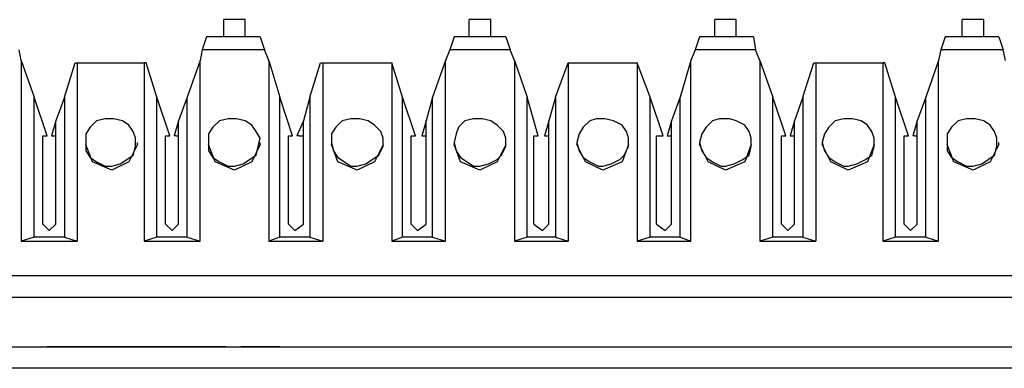
# Model space of a CAD drawing. Extents: x -7.4 to 4.1, y -2.8 to 13.2.
# Drawn here: x 0 to 1.3, y -0.3 to 0.2 of the extents above; entities that cross this region are included whole.
import ezdxf

# ---------------------------------------------------------------- set-up
doc = ezdxf.new("R2010")
doc.units = 0
doc.layers.get('0').update_dxf_attribs({"linetype": 'CONTINUOUS'})

msp = doc.modelspace()

# ---------------------------------------------------------------- linework, layer by layer
for p, q in [((0.307, 0.1658), (0.2789, 0.1658)), ((0.2789, 0.1601), (0.2789, 0.1658)), ((0.2789, 0.1433), (0.2789, 0.1601)), ((0.307, 0.1601), (0.307, 0.1658)), ((0.307, 0.1433), (0.307, 0.1601)), ((0.6275, 0.1658), (0.5994, 0.1658)), ((0.5994, 0.1601), (0.5994, 0.1658)), ((0.5994, 0.1433), (0.5994, 0.1601)), ((0.6275, 0.1601), (0.6275, 0.1658)), ((0.6275, 0.1433), (0.6275, 0.1601)), ((0.9481, 0.1658), (0.92, 0.1658)), ((0.92, 0.1601), (0.92, 0.1658)), ((0.92, 0.1433), (0.92, 0.1601)), ((0.9481, 0.1601), (0.9481, 0.1658)), ((0.9481, 0.1433), (0.9481, 0.1601)), ((1.2714, 0.1658), (1.2433, 0.1658)), ((1.2433, 0.1601), (1.2433, 0.1658)), ((1.2433, 0.1433), (1.2433, 0.1601)), ((1.2714, 0.1601), (1.2714, 0.1658)), ((1.2714, 0.1433), (1.2714, 0.1601)), ((0.2564, 0.1433), (0.2508, 0.1264)), ((0.3267, 0.1433), (0.2564, 0.1433)), ((0.3267, 0.1433), (0.3323, 0.1264)), ((0.5797, 0.1433), (0.5741, 0.1264)), ((0.6472, 0.1433), (0.5797, 0.1433)), ((0.6472, 0.1433), (0.6528, 0.1264)), ((0.9003, 0.1433), (0.8946, 0.1264)), ((0.9706, 0.1433), (0.9003, 0.1433)), ((0.9706, 0.1433), (0.9734, 0.1264)), ((1.2208, 0.1433), (1.2152, 0.1264)), ((1.2911, 0.1433), (1.2208, 0.1433)), ((1.2911, 0.1433), (1.2967, 0.1264)), ((0.0146, 0.1123), (0.0118, 0.1264)), ((0.2508, 0.1264), (0.248, 0.1123)), ((0.3323, 0.1264), (0.2508, 0.1264)), ((0.3379, 0.1123), (0.3323, 0.1264)), ((0.5741, 0.1264), (0.5685, 0.1123)), ((0.6528, 0.1264), (0.5741, 0.1264)), ((0.6585, 0.1123), (0.6528, 0.1264)), ((0.8946, 0.1264), (0.889, 0.1123)), ((0.9734, 0.1264), (0.8946, 0.1264)), ((0.979, 0.1123), (0.9734, 0.1264)), ((1.2152, 0.1264), (1.2124, 0.1123)), ((1.2967, 0.1264), (1.2152, 0.1264)), ((1.2995, 0.1123), (1.2967, 0.1264)), ((0.0146, 0.1123), (0.0146, -0.1238)), ((0.0146, 0.1123), (0.0315, 0.0645)), ((0.0708, 0.0645), (0.0849, 0.1095)), ((0.0849, 0.1095), (0.0877, 0.1095)), ((0.0877, 0.1095), (0.1749, 0.1095)), ((0.0877, 0.1095), (0.0877, -0.1238)), ((0.1749, 0.1095), (0.1749, -0.1238)), ((0.1777, 0.1095), (0.1749, 0.1095)), ((0.1917, 0.0645), (0.1777, 0.1095)), ((0.248, 0.1123), (0.2311, 0.0645)), ((0.248, -0.1238), (0.248, 0.1123)), ((0.3379, 0.1123), (0.3379, -0.1238)), ((0.3379, 0.1123), (0.352, 0.0645)), ((0.3914, 0.0645), (0.4054, 0.1095)), ((0.4054, 0.1095), (0.4082, 0.1095)), ((0.4082, 0.1095), (0.4982, 0.1095)), ((0.4082, 0.1095), (0.4082, -0.1238)), ((0.4982, 0.1095), (0.4982, -0.1238)), ((0.4982, 0.1095), (0.4982, 0.1095)), ((0.5123, 0.0645), (0.4982, 0.1095)), ((0.5685, 0.1123), (0.5516, 0.0645)), ((0.5685, -0.1238), (0.5685, 0.1123)), ((0.6585, 0.1123), (0.6585, -0.1238)), ((0.6585, 0.1123), (0.6753, 0.0645)), ((0.7119, 0.0645), (0.7288, 0.1095)), ((0.7288, 0.1095), (0.8187, 0.1095)), ((0.7288, 0.1095), (0.7288, -0.1238)), ((0.7288, 0.1095), (0.7288, 0.1095)), ((0.8187, 0.1095), (0.8187, -0.1238)), ((0.8187, 0.1095), (0.8187, 0.1095)), ((0.8356, 0.0645), (0.8187, 0.1095)), ((0.889, 0.1123), (0.875, 0.0645)), ((0.889, -0.1238), (0.889, 0.1123)), ((0.979, 0.1123), (0.979, -0.1238)), ((0.979, 0.1123), (0.9959, 0.0645)), ((1.0352, 0.0645), (1.0493, 0.1095)), ((1.0493, 0.1095), (1.0521, 0.1095)), ((1.0521, 0.1095), (1.1393, 0.1095)), ((1.0521, 0.1095), (1.0521, -0.1238)), ((1.1393, 0.1095), (1.1393, -0.1238)), ((1.1421, 0.1095), (1.1393, 0.1095)), ((1.1561, 0.0645), (1.1421, 0.1095)), ((1.2124, 0.1123), (1.1955, 0.0645)), ((1.2124, -0.1238), (1.2124, 0.1123)), ((0.0484, 0.0139), (0.0315, 0.0645)), ((0.0315, -0.1182), (0.0315, 0.0645)), ((0.0708, 0.0645), (0.0596, 0.0336)), ((0.0708, 0.0645), (0.0708, -0.1182)), ((0.2086, 0.0139), (0.1917, 0.0645)), ((0.1917, -0.1182), (0.1917, 0.0645)), ((0.2311, 0.0645), (0.2199, 0.0336)), ((0.2311, -0.1182), (0.2311, 0.0645)), ((0.3689, 0.0139), (0.352, 0.0645)), ((0.352, -0.1182), (0.352, 0.0645)), ((0.3914, 0.0645), (0.3829, 0.0336)), ((0.3914, 0.0645), (0.3914, -0.1182)), ((0.5291, 0.0139), (0.5123, 0.0645)), ((0.5123, -0.1182), (0.5123, 0.0645)), ((0.5516, 0.0645), (0.5432, 0.0336)), ((0.5516, -0.1182), (0.5516, 0.0645)), ((0.6894, 0.0139), (0.6753, 0.0645)), ((0.6753, -0.1182), (0.6753, 0.0645)), ((0.7119, 0.0645), (0.7035, 0.0336)), ((0.7119, 0.0645), (0.7119, -0.1182)), ((0.8525, 0.0139), (0.8356, 0.0645)), ((0.8356, -0.1182), (0.8356, 0.0645)), ((0.875, 0.0645), (0.8637, 0.0336)), ((0.875, -0.1182), (0.875, 0.0645)), ((1.0127, 0.0139), (0.9959, 0.0645)), ((0.9959, -0.1182), (0.9959, 0.0645)), ((1.0352, 0.0645), (1.024, 0.0336)), ((1.0352, 0.0645), (1.0352, -0.1182)), ((1.173, 0.0139), (1.1561, 0.0645)), ((1.1561, -0.1182), (1.1561, 0.0645)), ((1.1955, 0.0645), (1.1842, 0.0336)), ((1.1955, -0.1182), (1.1955, 0.0645)), ((0.0596, 0.0336), (0.054, 0.0139)), ((0.0596, -0.1013), (0.0596, 0.0336)), ((0.113, 0.0336), (0.1046, 0.0252)), ((0.1243, 0.0364), (0.113, 0.0336)), ((0.1327, 0.0364), (0.1243, 0.0364)), ((0.1355, 0.0364), (0.1327, 0.0364)), ((0.1355, 0.0364), (0.1327, 0.0364)), ((0.1355, 0.0364), (0.1327, 0.0364)), ((0.1355, 0.0364), (0.1327, 0.0364)), ((0.1355, 0.0364), (0.1327, 0.0364)), ((0.1355, 0.0364), (0.1327, 0.0364)), ((0.1355, 0.0364), (0.1327, 0.0364)), ((0.1468, 0.0336), (0.1355, 0.0364)), ((0.1468, 0.0336), (0.1355, 0.0364)), ((0.1468, 0.0336), (0.1355, 0.0364)), ((0.1468, 0.0336), (0.1355, 0.0364)), ((0.1468, 0.0336), (0.1355, 0.0364)), ((0.1468, 0.0336), (0.1355, 0.0364)), ((0.1468, 0.0336), (0.1355, 0.0364)), ((0.1552, 0.028), (0.1468, 0.0336)), ((0.1552, 0.028), (0.1468, 0.0336)), ((0.1552, 0.028), (0.1468, 0.0336)), ((0.1552, 0.028), (0.1468, 0.0336)), ((0.1552, 0.028), (0.1468, 0.0336)), ((0.1552, 0.028), (0.1468, 0.0336)), ((0.1552, 0.028), (0.1468, 0.0336)), ((0.1608, 0.0196), (0.1552, 0.028)), ((0.1608, 0.0196), (0.1552, 0.028)), ((0.1608, 0.0196), (0.1552, 0.028)), ((0.1608, 0.0196), (0.1552, 0.028)), ((0.1608, 0.0196), (0.1552, 0.028)), ((0.1608, 0.0196), (0.1552, 0.028)), ((0.1608, 0.0196), (0.1552, 0.028)), ((0.2199, 0.0336), (0.2142, 0.0139)), ((0.2199, -0.1013), (0.2199, 0.0336)), ((0.2733, 0.0336), (0.2648, 0.0252)), ((0.2845, 0.0364), (0.2733, 0.0336)), ((0.293, 0.0364), (0.2845, 0.0364)), ((0.2958, 0.0364), (0.293, 0.0364)), ((0.2958, 0.0364), (0.293, 0.0364)), ((0.2958, 0.0364), (0.293, 0.0364)), ((0.2958, 0.0364), (0.293, 0.0364)), ((0.2958, 0.0364), (0.293, 0.0364)), ((0.307, 0.0336), (0.2958, 0.0364)), ((0.307, 0.0336), (0.2958, 0.0364)), ((0.307, 0.0336), (0.2958, 0.0364)), ((0.307, 0.0336), (0.2958, 0.0364)), ((0.307, 0.0336), (0.2958, 0.0364)), ((0.3155, 0.028), (0.307, 0.0336)), ((0.3155, 0.028), (0.307, 0.0336)), ((0.3155, 0.028), (0.307, 0.0336)), ((0.3155, 0.028), (0.307, 0.0336)), ((0.3155, 0.028), (0.307, 0.0336)), ((0.3211, 0.0196), (0.3155, 0.028)), ((0.3211, 0.0196), (0.3155, 0.028)), ((0.3211, 0.0196), (0.3155, 0.028)), ((0.3211, 0.0196), (0.3155, 0.028)), ((0.3211, 0.0196), (0.3155, 0.028)), ((0.3829, 0.0336), (0.3745, 0.0139)), ((0.3829, -0.1013), (0.3829, 0.0336)), ((0.4335, 0.0336), (0.4251, 0.0252)), ((0.4448, 0.0364), (0.4335, 0.0336)), ((0.4532, 0.0364), (0.4448, 0.0364)), ((0.456, 0.0364), (0.4532, 0.0364)), ((0.4673, 0.0336), (0.456, 0.0364)), ((0.4757, 0.028), (0.4673, 0.0336)), ((0.4842, 0.0196), (0.4757, 0.028)), ((0.5432, 0.0336), (0.5376, 0.0139)), ((0.5432, -0.1013), (0.5432, 0.0336)), ((0.5938, 0.0336), (0.5854, 0.0252)), ((0.6051, 0.0364), (0.5938, 0.0336)), ((0.6135, 0.0364), (0.6051, 0.0364)), ((0.6163, 0.0364), (0.6135, 0.0364)), ((0.6163, 0.0364), (0.6135, 0.0364)), ((0.6163, 0.0364), (0.6135, 0.0364)), ((0.6163, 0.0364), (0.6135, 0.0364)), ((0.6163, 0.0364), (0.6135, 0.0364)), ((0.6163, 0.0364), (0.6135, 0.0364)), ((0.6163, 0.0364), (0.6135, 0.0364)), ((0.6275, 0.0336), (0.6163, 0.0364)), ((0.6275, 0.0336), (0.6163, 0.0364)), ((0.6275, 0.0336), (0.6163, 0.0364)), ((0.6275, 0.0336), (0.6163, 0.0364)), ((0.6275, 0.0336), (0.6163, 0.0364)), ((0.6275, 0.0336), (0.6163, 0.0364)), ((0.6275, 0.0336), (0.6163, 0.0364)), ((0.636, 0.028), (0.6275, 0.0336)), ((0.636, 0.028), (0.6275, 0.0336)), ((0.636, 0.028), (0.6275, 0.0336)), ((0.636, 0.028), (0.6275, 0.0336)), ((0.636, 0.028), (0.6275, 0.0336)), ((0.636, 0.028), (0.6275, 0.0336)), ((0.636, 0.028), (0.6275, 0.0336)), ((0.6444, 0.0196), (0.636, 0.028)), ((0.6444, 0.0196), (0.636, 0.028)), ((0.6444, 0.0196), (0.636, 0.028)), ((0.6444, 0.0196), (0.636, 0.028)), ((0.6444, 0.0196), (0.636, 0.028)), ((0.6444, 0.0196), (0.636, 0.028)), ((0.6444, 0.0196), (0.636, 0.028)), ((0.7035, 0.0336), (0.6978, 0.0139)), ((0.7035, -0.1013), (0.7035, 0.0336)), ((0.7569, 0.0336), (0.7484, 0.0252)), ((0.7653, 0.0364), (0.7569, 0.0336)), ((0.7737, 0.0364), (0.7653, 0.0364)), ((0.7766, 0.0364), (0.7737, 0.0364)), ((0.7878, 0.0336), (0.7766, 0.0364)), ((0.7991, 0.028), (0.7878, 0.0336)), ((0.8047, 0.0196), (0.7991, 0.028)), ((0.8637, 0.0336), (0.8581, 0.0139)), ((0.8637, -0.1013), (0.8637, 0.0336)), ((0.9171, 0.0336), (0.9087, 0.0252)), ((0.9256, 0.0364), (0.9171, 0.0336)), ((0.934, 0.0364), (0.9256, 0.0364)), ((0.9396, 0.0364), (0.934, 0.0364)), ((0.9396, 0.0364), (0.934, 0.0364)), ((0.9396, 0.0364), (0.934, 0.0364)), ((0.9396, 0.0364), (0.934, 0.0364)), ((0.9396, 0.0364), (0.934, 0.0364)), ((0.9396, 0.0364), (0.934, 0.0364)), ((0.9396, 0.0364), (0.934, 0.0364)), ((0.9396, 0.0364), (0.934, 0.0364)), ((0.9396, 0.0364), (0.934, 0.0364)), ((0.9481, 0.0336), (0.9396, 0.0364)), ((0.9481, 0.0336), (0.9396, 0.0364)), ((0.9481, 0.0336), (0.9396, 0.0364)), ((0.9481, 0.0336), (0.9396, 0.0364)), ((0.9481, 0.0336), (0.9396, 0.0364)), ((0.9481, 0.0336), (0.9396, 0.0364)), ((0.9481, 0.0336), (0.9396, 0.0364)), ((0.9481, 0.0336), (0.9396, 0.0364)), ((0.9481, 0.0336), (0.9396, 0.0364)), ((0.9593, 0.028), (0.9481, 0.0336)), ((0.9593, 0.028), (0.9481, 0.0336)), ((0.9593, 0.028), (0.9481, 0.0336)), ((0.9593, 0.028), (0.9481, 0.0336)), ((0.9593, 0.028), (0.9481, 0.0336)), ((0.9593, 0.028), (0.9481, 0.0336)), ((0.9593, 0.028), (0.9481, 0.0336)), ((0.9593, 0.028), (0.9481, 0.0336)), ((0.9593, 0.028), (0.9481, 0.0336)), ((0.9649, 0.0196), (0.9593, 0.028)), ((0.9649, 0.0196), (0.9593, 0.028)), ((0.9649, 0.0196), (0.9593, 0.028)), ((0.9649, 0.0196), (0.9593, 0.028)), ((0.9649, 0.0196), (0.9593, 0.028)), ((0.9649, 0.0196), (0.9593, 0.028)), ((0.9649, 0.0196), (0.9593, 0.028)), ((0.9649, 0.0196), (0.9593, 0.028)), ((0.9649, 0.0196), (0.9593, 0.028)), ((1.024, 0.0336), (1.0184, 0.0139)), ((1.024, -0.1013), (1.024, 0.0336)), ((1.0774, 0.0336), (1.069, 0.0252)), ((1.0886, 0.0364), (1.0774, 0.0336)), ((1.0943, 0.0364), (1.0886, 0.0364)), ((1.0999, 0.0364), (1.0943, 0.0364)), ((1.1111, 0.0336), (1.0999, 0.0364)), ((1.1196, 0.028), (1.1111, 0.0336)), ((1.1252, 0.0196), (1.1196, 0.028)), ((1.1842, 0.0336), (1.1786, 0.0139)), ((1.1842, -0.1013), (1.1842, 0.0336)), ((1.2377, 0.0336), (1.2292, 0.0252)), ((1.2489, 0.0364), (1.2377, 0.0336)), ((1.2573, 0.0364), (1.2489, 0.0364)), ((1.2602, 0.0364), (1.2573, 0.0364)), ((1.2714, 0.0336), (1.2602, 0.0364)), ((1.2798, 0.028), (1.2714, 0.0336)), ((1.2855, 0.0196), (1.2798, 0.028)), ((0.0427, -0.1013), (0.0427, 0.0139)), ((0.0427, 0.0139), (0.0455, 0.0139)), ((0.0455, 0.0139), (0.0484, 0.0139)), ((0.054, 0.0139), (0.054, 0.0139)), ((0.054, 0.0139), (0.0596, 0.0139)), ((0.1046, 0.0252), (0.099, 0.0167)), ((0.099, 0.0167), (0.099, 0.0055)), ((0.1636, 0.0111), (0.1608, 0.0196)), ((0.1636, 0.0111), (0.1608, 0.0196)), ((0.1636, 0.0111), (0.1608, 0.0196)), ((0.1636, 0.0111), (0.1608, 0.0196)), ((0.1636, 0.0111), (0.1608, 0.0196)), ((0.1636, 0.0111), (0.1608, 0.0196)), ((0.1636, 0.0111), (0.1608, 0.0196)), ((0.203, -0.1013), (0.203, 0.0139)), ((0.203, 0.0139), (0.2086, 0.0139)), ((0.217, 0.0139), (0.2142, 0.0139)), ((0.217, 0.0139), (0.2199, 0.0139)), ((0.2648, 0.0252), (0.2592, 0.0167)), ((0.2592, 0.0167), (0.2592, 0.0055)), ((0.3267, 0.0111), (0.3211, 0.0196)), ((0.3267, 0.0111), (0.3211, 0.0196)), ((0.3267, 0.0111), (0.3211, 0.0196)), ((0.3267, 0.0111), (0.3211, 0.0196)), ((0.3267, 0.0111), (0.3211, 0.0196)), ((0.3633, -0.1013), (0.3633, 0.0139)), ((0.3633, 0.0139), (0.3689, 0.0139)), ((0.3773, 0.0139), (0.3745, 0.0139)), ((0.3773, 0.0139), (0.3829, 0.0139)), ((0.4251, 0.0252), (0.4195, 0.0167)), ((0.4195, 0.0167), (0.4195, 0.0055)), ((0.487, 0.0111), (0.4842, 0.0196)), ((0.5235, -0.1013), (0.5235, 0.0139)), ((0.5235, 0.0139), (0.5291, 0.0139)), ((0.5376, 0.0139), (0.5376, 0.0139)), ((0.5376, 0.0139), (0.5432, 0.0139)), ((0.5826, 0.0167), (0.5797, 0.0055)), ((0.5854, 0.0252), (0.5826, 0.0167)), ((0.6472, 0.0111), (0.6444, 0.0196)), ((0.6472, 0.0111), (0.6444, 0.0196)), ((0.6472, 0.0111), (0.6444, 0.0196)), ((0.6472, 0.0111), (0.6444, 0.0196)), ((0.6472, 0.0111), (0.6444, 0.0196)), ((0.6472, 0.0111), (0.6444, 0.0196)), ((0.6472, 0.0111), (0.6444, 0.0196)), ((0.6838, -0.1013), (0.6838, 0.0139)), ((0.6838, 0.0139), (0.6894, 0.0139)), ((0.6978, 0.0139), (0.6978, 0.0139)), ((0.6978, 0.0139), (0.7035, 0.0139)), ((0.7428, 0.0167), (0.74, 0.0055)), ((0.7484, 0.0252), (0.7428, 0.0167)), ((0.8075, 0.0111), (0.8047, 0.0196)), ((0.844, -0.1013), (0.844, 0.0139)), ((0.844, 0.0139), (0.8497, 0.0139)), ((0.8497, 0.0139), (0.8525, 0.0139)), ((0.8581, 0.0139), (0.8581, 0.0139)), ((0.8581, 0.0139), (0.8637, 0.0139)), ((0.9031, 0.0167), (0.9003, 0.0055)), ((0.9087, 0.0252), (0.9031, 0.0167)), ((0.9677, 0.0111), (0.9649, 0.0196)), ((0.9677, 0.0111), (0.9649, 0.0196)), ((0.9677, 0.0111), (0.9649, 0.0196)), ((0.9677, 0.0111), (0.9649, 0.0196)), ((0.9677, 0.0111), (0.9649, 0.0196)), ((0.9677, 0.0111), (0.9649, 0.0196)), ((0.9677, 0.0111), (0.9649, 0.0196)), ((0.9677, 0.0111), (0.9649, 0.0196)), ((0.9677, 0.0111), (0.9649, 0.0196)), ((1.0071, -0.1013), (1.0071, 0.0139)), ((1.0071, 0.0139), (1.0099, 0.0139)), ((1.0099, 0.0139), (1.0127, 0.0139)), ((1.0184, 0.0139), (1.0184, 0.0139)), ((1.0184, 0.0139), (1.024, 0.0139)), ((1.0633, 0.0167), (1.0605, 0.0055)), ((1.069, 0.0252), (1.0633, 0.0167)), ((1.128, 0.0111), (1.1252, 0.0196)), ((1.1674, -0.1013), (1.1674, 0.0139)), ((1.1674, 0.0139), (1.1702, 0.0139)), ((1.1702, 0.0139), (1.173, 0.0139)), ((1.1814, 0.0139), (1.1786, 0.0139)), ((1.1814, 0.0139), (1.1842, 0.0139)), ((1.2292, 0.0252), (1.2236, 0.0167)), ((1.2236, 0.0167), (1.2236, 0.0055)), ((1.2883, 0.0111), (1.2855, 0.0196)), ((0.099, 0.0055), (0.099, 0.0027)), ((0.099, 0.0055), (0.099, -0.0057)), ((0.099, 0.0055), (0.099, -0.0057)), ((0.099, 0.0055), (0.099, -0.0057)), ((0.099, 0.0055), (0.099, -0.0057)), ((0.099, 0.0055), (0.099, -0.0057)), ((0.099, 0.0055), (0.099, -0.0057)), ((0.099, 0.0055), (0.099, -0.0057)), ((0.1074, -0.0198), (0.099, 0.0027)), ((0.1664, 0.0027), (0.1552, -0.0198)), ((0.1636, -0.0001), (0.1636, 0.0111)), ((0.1636, -0.0001), (0.1636, 0.0111)), ((0.1636, -0.0001), (0.1636, 0.0111)), ((0.1636, -0.0001), (0.1636, 0.0111)), ((0.1636, -0.0001), (0.1636, 0.0111)), ((0.1636, -0.0001), (0.1636, 0.0111)), ((0.1636, -0.0001), (0.1636, 0.0111)), ((0.1664, 0.0027), (0.1664, 0.0055)), ((0.2592, 0.0055), (0.2592, 0.0027)), ((0.2592, 0.0055), (0.2592, -0.0057)), ((0.2592, 0.0055), (0.2592, -0.0057)), ((0.2592, 0.0055), (0.2592, -0.0057)), ((0.2592, 0.0055), (0.2592, -0.0057)), ((0.2592, 0.0055), (0.2592, -0.0057)), ((0.2677, -0.0198), (0.2592, 0.0027)), ((0.3267, 0.0027), (0.3155, -0.0198)), ((0.3239, -0.0001), (0.3267, 0.0111)), ((0.3239, -0.0001), (0.3267, 0.0111)), ((0.3239, -0.0001), (0.3267, 0.0111)), ((0.3239, -0.0001), (0.3267, 0.0111)), ((0.3239, -0.0001), (0.3267, 0.0111)), ((0.3267, 0.0027), (0.3267, 0.0055)), ((0.4195, 0.0055), (0.4195, 0.0027)), ((0.4195, 0.0055), (0.4223, -0.0057)), ((0.4279, -0.0198), (0.4195, 0.0027)), ((0.487, 0.0027), (0.4757, -0.0198)), ((0.487, -0.0001), (0.487, 0.0111)), ((0.487, 0.0027), (0.487, 0.0055)), ((0.5797, 0.0055), (0.5797, 0.0027)), ((0.5797, 0.0055), (0.5826, -0.0057)), ((0.5797, 0.0055), (0.5826, -0.0057)), ((0.5797, 0.0055), (0.5826, -0.0057)), ((0.5797, 0.0055), (0.5826, -0.0057)), ((0.5797, 0.0055), (0.5826, -0.0057)), ((0.5797, 0.0055), (0.5826, -0.0057)), ((0.5797, 0.0055), (0.5826, -0.0057)), ((0.5882, -0.0198), (0.5797, 0.0027)), ((0.6472, 0.0027), (0.636, -0.0198)), ((0.6472, -0.0001), (0.6472, 0.0111)), ((0.6472, -0.0001), (0.6472, 0.0111)), ((0.6472, -0.0001), (0.6472, 0.0111)), ((0.6472, -0.0001), (0.6472, 0.0111)), ((0.6472, -0.0001), (0.6472, 0.0111)), ((0.6472, -0.0001), (0.6472, 0.0111)), ((0.6472, -0.0001), (0.6472, 0.0111)), ((0.6472, 0.0027), (0.6472, 0.0055)), ((0.74, 0.0055), (0.74, 0.0027)), ((0.74, 0.0055), (0.7428, -0.0057)), ((0.7513, -0.0198), (0.74, 0.0027)), ((0.8075, 0.0027), (0.7991, -0.0198)), ((0.8075, -0.0001), (0.8075, 0.0111)), ((0.8075, 0.0027), (0.8075, 0.0055)), ((0.9003, 0.0055), (0.9003, 0.0027)), ((0.9003, 0.0055), (0.9031, -0.0057)), ((0.9003, 0.0055), (0.9031, -0.0057)), ((0.9003, 0.0055), (0.9031, -0.0057)), ((0.9003, 0.0055), (0.9031, -0.0057)), ((0.9003, 0.0055), (0.9031, -0.0057)), ((0.9003, 0.0055), (0.9031, -0.0057)), ((0.9003, 0.0055), (0.9031, -0.0057)), ((0.9003, 0.0055), (0.9031, -0.0057)), ((0.9003, 0.0055), (0.9031, -0.0057)), ((0.9115, -0.0198), (0.9003, 0.0027)), ((0.9677, 0.0027), (0.9593, -0.0198)), ((0.9677, -0.0001), (0.9677, 0.0111)), ((0.9677, -0.0001), (0.9677, 0.0111)), ((0.9677, -0.0001), (0.9677, 0.0111)), ((0.9677, -0.0001), (0.9677, 0.0111)), ((0.9677, -0.0001), (0.9677, 0.0111)), ((0.9677, -0.0001), (0.9677, 0.0111)), ((0.9677, -0.0001), (0.9677, 0.0111)), ((0.9677, -0.0001), (0.9677, 0.0111)), ((0.9677, -0.0001), (0.9677, 0.0111)), ((0.9677, 0.0027), (0.9677, 0.0055)), ((1.0605, 0.0055), (1.0605, 0.0027)), ((1.0605, 0.0055), (1.0633, -0.0057)), ((1.0718, -0.0198), (1.0605, 0.0027)), ((1.128, 0.0027), (1.1196, -0.0198)), ((1.128, -0.0001), (1.128, 0.0111)), ((1.128, 0.0027), (1.128, 0.0055)), ((1.2236, 0.0055), (1.2236, 0.0027)), ((1.2236, 0.0055), (1.2236, -0.0057)), ((1.232, -0.0198), (1.2236, 0.0027)), ((1.2911, 0.0027), (1.2798, -0.0198)), ((1.2883, -0.0001), (1.2883, 0.0111)), ((1.2911, 0.0027), (1.2911, 0.0055)), ((0.099, -0.0057), (0.1046, -0.0142)), ((0.099, -0.0057), (0.1046, -0.0142)), ((0.099, -0.0057), (0.1046, -0.0142)), ((0.099, -0.0057), (0.1046, -0.0142)), ((0.099, -0.0057), (0.1046, -0.0142)), ((0.099, -0.0057), (0.1046, -0.0142)), ((0.099, -0.0057), (0.1046, -0.0142)), ((0.1524, -0.017), (0.1608, -0.0114)), ((0.1524, -0.017), (0.1608, -0.0114)), ((0.1524, -0.017), (0.1608, -0.0114)), ((0.1524, -0.017), (0.1608, -0.0114)), ((0.1524, -0.017), (0.1608, -0.0114)), ((0.1524, -0.017), (0.1608, -0.0114)), ((0.1524, -0.017), (0.1608, -0.0114)), ((0.1608, -0.0114), (0.1636, -0.0001)), ((0.1608, -0.0114), (0.1636, -0.0001)), ((0.1608, -0.0114), (0.1636, -0.0001)), ((0.1608, -0.0114), (0.1636, -0.0001)), ((0.1608, -0.0114), (0.1636, -0.0001)), ((0.1608, -0.0114), (0.1636, -0.0001)), ((0.1608, -0.0114), (0.1636, -0.0001)), ((0.2592, -0.0057), (0.2648, -0.0142)), ((0.2592, -0.0057), (0.2648, -0.0142)), ((0.2592, -0.0057), (0.2648, -0.0142)), ((0.2592, -0.0057), (0.2648, -0.0142)), ((0.2592, -0.0057), (0.2648, -0.0142)), ((0.3126, -0.017), (0.3211, -0.0114)), ((0.3126, -0.017), (0.3211, -0.0114)), ((0.3126, -0.017), (0.3211, -0.0114)), ((0.3126, -0.017), (0.3211, -0.0114)), ((0.3126, -0.017), (0.3211, -0.0114)), ((0.3211, -0.0114), (0.3239, -0.0001)), ((0.3211, -0.0114), (0.3239, -0.0001)), ((0.3211, -0.0114), (0.3239, -0.0001)), ((0.3211, -0.0114), (0.3239, -0.0001)), ((0.3211, -0.0114), (0.3239, -0.0001)), ((0.4223, -0.0057), (0.4279, -0.0142)), ((0.4729, -0.017), (0.4813, -0.0114)), ((0.4813, -0.0114), (0.487, -0.0001)), ((0.5826, -0.0057), (0.5882, -0.0142)), ((0.5826, -0.0057), (0.5882, -0.0142)), ((0.5826, -0.0057), (0.5882, -0.0142)), ((0.5826, -0.0057), (0.5882, -0.0142)), ((0.5826, -0.0057), (0.5882, -0.0142)), ((0.5826, -0.0057), (0.5882, -0.0142)), ((0.5826, -0.0057), (0.5882, -0.0142)), ((0.636, -0.017), (0.6416, -0.0114)), ((0.636, -0.017), (0.6416, -0.0114)), ((0.636, -0.017), (0.6416, -0.0114)), ((0.636, -0.017), (0.6416, -0.0114)), ((0.636, -0.017), (0.6416, -0.0114)), ((0.636, -0.017), (0.6416, -0.0114)), ((0.636, -0.017), (0.6416, -0.0114)), ((0.6416, -0.0114), (0.6472, -0.0001)), ((0.6416, -0.0114), (0.6472, -0.0001)), ((0.6416, -0.0114), (0.6472, -0.0001)), ((0.6416, -0.0114), (0.6472, -0.0001)), ((0.6416, -0.0114), (0.6472, -0.0001)), ((0.6416, -0.0114), (0.6472, -0.0001)), ((0.6416, -0.0114), (0.6472, -0.0001)), ((0.7428, -0.0057), (0.7484, -0.0142)), ((0.7962, -0.017), (0.8019, -0.0114)), ((0.8019, -0.0114), (0.8075, -0.0001)), ((0.9031, -0.0057), (0.9087, -0.0142)), ((0.9031, -0.0057), (0.9087, -0.0142)), ((0.9031, -0.0057), (0.9087, -0.0142)), ((0.9031, -0.0057), (0.9087, -0.0142)), ((0.9031, -0.0057), (0.9087, -0.0142)), ((0.9031, -0.0057), (0.9087, -0.0142)), ((0.9031, -0.0057), (0.9087, -0.0142)), ((0.9031, -0.0057), (0.9087, -0.0142)), ((0.9031, -0.0057), (0.9087, -0.0142)), ((0.9565, -0.017), (0.9649, -0.0114)), ((0.9565, -0.017), (0.9649, -0.0114)), ((0.9565, -0.017), (0.9649, -0.0114)), ((0.9565, -0.017), (0.9649, -0.0114)), ((0.9565, -0.017), (0.9649, -0.0114)), ((0.9565, -0.017), (0.9649, -0.0114)), ((0.9565, -0.017), (0.9649, -0.0114)), ((0.9565, -0.017), (0.9649, -0.0114)), ((0.9565, -0.017), (0.9649, -0.0114)), ((0.9649, -0.0114), (0.9677, -0.0001)), ((0.9649, -0.0114), (0.9677, -0.0001)), ((0.9649, -0.0114), (0.9677, -0.0001)), ((0.9649, -0.0114), (0.9677, -0.0001)), ((0.9649, -0.0114), (0.9677, -0.0001)), ((0.9649, -0.0114), (0.9677, -0.0001)), ((0.9649, -0.0114), (0.9677, -0.0001)), ((0.9649, -0.0114), (0.9677, -0.0001)), ((0.9649, -0.0114), (0.9677, -0.0001)), ((1.0633, -0.0057), (1.069, -0.0142)), ((1.1168, -0.017), (1.1252, -0.0114)), ((1.1252, -0.0114), (1.128, -0.0001)), ((1.2236, -0.0057), (1.2292, -0.0142)), ((1.277, -0.017), (1.2855, -0.0114)), ((1.2855, -0.0114), (1.2883, -0.0001)), ((0.1046, -0.0142), (0.113, -0.0198)), ((0.1046, -0.0142), (0.113, -0.0198)), ((0.1046, -0.0142), (0.113, -0.0198)), ((0.1046, -0.0142), (0.113, -0.0198)), ((0.1046, -0.0142), (0.113, -0.0198)), ((0.1046, -0.0142), (0.113, -0.0198)), ((0.1046, -0.0142), (0.113, -0.0198)), ((0.1327, -0.031), (0.1074, -0.0198)), ((0.113, -0.0198), (0.1243, -0.0254)), ((0.113, -0.0198), (0.1243, -0.0254)), ((0.113, -0.0198), (0.1243, -0.0254)), ((0.113, -0.0198), (0.1243, -0.0254)), ((0.113, -0.0198), (0.1243, -0.0254)), ((0.113, -0.0198), (0.1243, -0.0254)), ((0.113, -0.0198), (0.1243, -0.0254)), ((0.1243, -0.0254), (0.1327, -0.0254)), ((0.1243, -0.0254), (0.1327, -0.0254)), ((0.1243, -0.0254), (0.1327, -0.0254)), ((0.1243, -0.0254), (0.1327, -0.0254)), ((0.1243, -0.0254), (0.1327, -0.0254)), ((0.1243, -0.0254), (0.1327, -0.0254)), ((0.1243, -0.0254), (0.1327, -0.0254)), ((0.1552, -0.0198), (0.1327, -0.031)), ((0.1327, -0.0254), (0.1439, -0.0226)), ((0.1327, -0.0254), (0.1439, -0.0226)), ((0.1327, -0.0254), (0.1439, -0.0226)), ((0.1327, -0.0254), (0.1439, -0.0226)), ((0.1327, -0.0254), (0.1439, -0.0226)), ((0.1327, -0.0254), (0.1439, -0.0226)), ((0.1327, -0.0254), (0.1439, -0.0226)), ((0.1439, -0.0226), (0.1524, -0.017)), ((0.1439, -0.0226), (0.1524, -0.017)), ((0.1439, -0.0226), (0.1524, -0.017)), ((0.1439, -0.0226), (0.1524, -0.017)), ((0.1439, -0.0226), (0.1524, -0.017)), ((0.1439, -0.0226), (0.1524, -0.017)), ((0.1439, -0.0226), (0.1524, -0.017)), ((0.2648, -0.0142), (0.2733, -0.0198)), ((0.2648, -0.0142), (0.2733, -0.0198)), ((0.2648, -0.0142), (0.2733, -0.0198)), ((0.2648, -0.0142), (0.2733, -0.0198)), ((0.2648, -0.0142), (0.2733, -0.0198)), ((0.293, -0.031), (0.2677, -0.0198)), ((0.2733, -0.0198), (0.2845, -0.0254)), ((0.2733, -0.0198), (0.2845, -0.0254)), ((0.2733, -0.0198), (0.2845, -0.0254)), ((0.2733, -0.0198), (0.2845, -0.0254)), ((0.2733, -0.0198), (0.2845, -0.0254)), ((0.2845, -0.0254), (0.293, -0.0254)), ((0.2845, -0.0254), (0.293, -0.0254)), ((0.2845, -0.0254), (0.293, -0.0254)), ((0.2845, -0.0254), (0.293, -0.0254)), ((0.2845, -0.0254), (0.293, -0.0254)), ((0.3155, -0.0198), (0.293, -0.031)), ((0.293, -0.0254), (0.3042, -0.0226)), ((0.293, -0.0254), (0.3042, -0.0226)), ((0.293, -0.0254), (0.3042, -0.0226)), ((0.293, -0.0254), (0.3042, -0.0226)), ((0.293, -0.0254), (0.3042, -0.0226)), ((0.3042, -0.0226), (0.3126, -0.017)), ((0.3042, -0.0226), (0.3126, -0.017)), ((0.3042, -0.0226), (0.3126, -0.017)), ((0.3042, -0.0226), (0.3126, -0.017)), ((0.3042, -0.0226), (0.3126, -0.017)), ((0.4279, -0.0142), (0.4364, -0.0198)), ((0.4532, -0.031), (0.4279, -0.0198)), ((0.4364, -0.0198), (0.4448, -0.0254)), ((0.4448, -0.0254), (0.4532, -0.0254)), ((0.4757, -0.0198), (0.4532, -0.031)), ((0.4532, -0.0254), (0.4645, -0.0226)), ((0.4645, -0.0226), (0.4729, -0.017)), ((0.5882, -0.0142), (0.5966, -0.0198)), ((0.5882, -0.0142), (0.5966, -0.0198)), ((0.5882, -0.0142), (0.5966, -0.0198)), ((0.5882, -0.0142), (0.5966, -0.0198)), ((0.5882, -0.0142), (0.5966, -0.0198)), ((0.5882, -0.0142), (0.5966, -0.0198)), ((0.5882, -0.0142), (0.5966, -0.0198)), ((0.6135, -0.031), (0.5882, -0.0198)), ((0.5966, -0.0198), (0.6051, -0.0254)), ((0.5966, -0.0198), (0.6051, -0.0254)), ((0.5966, -0.0198), (0.6051, -0.0254)), ((0.5966, -0.0198), (0.6051, -0.0254)), ((0.5966, -0.0198), (0.6051, -0.0254)), ((0.5966, -0.0198), (0.6051, -0.0254)), ((0.5966, -0.0198), (0.6051, -0.0254)), ((0.6051, -0.0254), (0.6135, -0.0254)), ((0.6051, -0.0254), (0.6135, -0.0254)), ((0.6051, -0.0254), (0.6135, -0.0254)), ((0.6051, -0.0254), (0.6135, -0.0254)), ((0.6051, -0.0254), (0.6135, -0.0254)), ((0.6051, -0.0254), (0.6135, -0.0254)), ((0.6051, -0.0254), (0.6135, -0.0254)), ((0.636, -0.0198), (0.6135, -0.031)), ((0.6135, -0.0254), (0.6247, -0.0226)), ((0.6135, -0.0254), (0.6247, -0.0226)), ((0.6135, -0.0254), (0.6247, -0.0226)), ((0.6135, -0.0254), (0.6247, -0.0226)), ((0.6135, -0.0254), (0.6247, -0.0226)), ((0.6135, -0.0254), (0.6247, -0.0226)), ((0.6135, -0.0254), (0.6247, -0.0226)), ((0.6247, -0.0226), (0.636, -0.017)), ((0.6247, -0.0226), (0.636, -0.017)), ((0.6247, -0.0226), (0.636, -0.017)), ((0.6247, -0.0226), (0.636, -0.017)), ((0.6247, -0.0226), (0.636, -0.017)), ((0.6247, -0.0226), (0.636, -0.017)), ((0.6247, -0.0226), (0.636, -0.017)), ((0.7484, -0.0142), (0.7569, -0.0198)), ((0.7737, -0.031), (0.7513, -0.0198)), ((0.7569, -0.0198), (0.7681, -0.0254)), ((0.7681, -0.0254), (0.7737, -0.0254)), ((0.7991, -0.0198), (0.7737, -0.031)), ((0.7737, -0.0254), (0.785, -0.0226)), ((0.785, -0.0226), (0.7962, -0.017)), ((0.9087, -0.0142), (0.9171, -0.0198)), ((0.9087, -0.0142), (0.9171, -0.0198)), ((0.9087, -0.0142), (0.9171, -0.0198)), ((0.9087, -0.0142), (0.9171, -0.0198)), ((0.9087, -0.0142), (0.9171, -0.0198)), ((0.9087, -0.0142), (0.9171, -0.0198)), ((0.9087, -0.0142), (0.9171, -0.0198)), ((0.9087, -0.0142), (0.9171, -0.0198)), ((0.9087, -0.0142), (0.9171, -0.0198)), ((0.934, -0.031), (0.9115, -0.0198)), ((0.9171, -0.0198), (0.9284, -0.0254)), ((0.9171, -0.0198), (0.9284, -0.0254)), ((0.9171, -0.0198), (0.9284, -0.0254)), ((0.9171, -0.0198), (0.9284, -0.0254)), ((0.9171, -0.0198), (0.9284, -0.0254)), ((0.9171, -0.0198), (0.9284, -0.0254)), ((0.9171, -0.0198), (0.9284, -0.0254)), ((0.9171, -0.0198), (0.9284, -0.0254)), ((0.9171, -0.0198), (0.9284, -0.0254)), ((0.9284, -0.0254), (0.934, -0.0254)), ((0.9284, -0.0254), (0.934, -0.0254)), ((0.9284, -0.0254), (0.934, -0.0254)), ((0.9284, -0.0254), (0.934, -0.0254)), ((0.9284, -0.0254), (0.934, -0.0254)), ((0.9284, -0.0254), (0.934, -0.0254)), ((0.9284, -0.0254), (0.934, -0.0254)), ((0.9284, -0.0254), (0.934, -0.0254)), ((0.9284, -0.0254), (0.934, -0.0254)), ((0.9593, -0.0198), (0.934, -0.031)), ((0.934, -0.0254), (0.9453, -0.0226)), ((0.934, -0.0254), (0.9453, -0.0226)), ((0.934, -0.0254), (0.9453, -0.0226)), ((0.934, -0.0254), (0.9453, -0.0226)), ((0.934, -0.0254), (0.9453, -0.0226)), ((0.934, -0.0254), (0.9453, -0.0226)), ((0.934, -0.0254), (0.9453, -0.0226)), ((0.934, -0.0254), (0.9453, -0.0226)), ((0.934, -0.0254), (0.9453, -0.0226)), ((0.9453, -0.0226), (0.9565, -0.017)), ((0.9453, -0.0226), (0.9565, -0.017)), ((0.9453, -0.0226), (0.9565, -0.017)), ((0.9453, -0.0226), (0.9565, -0.017)), ((0.9453, -0.0226), (0.9565, -0.017)), ((0.9453, -0.0226), (0.9565, -0.017)), ((0.9453, -0.0226), (0.9565, -0.017)), ((0.9453, -0.0226), (0.9565, -0.017)), ((0.9453, -0.0226), (0.9565, -0.017)), ((1.069, -0.0142), (1.0774, -0.0198)), ((1.0943, -0.031), (1.0718, -0.0198)), ((1.0774, -0.0198), (1.0886, -0.0254)), ((1.0886, -0.0254), (1.0943, -0.0254)), ((1.1196, -0.0198), (1.0943, -0.031)), ((1.0943, -0.0254), (1.1055, -0.0226)), ((1.1055, -0.0226), (1.1168, -0.017)), ((1.2292, -0.0142), (1.2377, -0.0198)), ((1.2573, -0.031), (1.232, -0.0198)), ((1.2377, -0.0198), (1.2489, -0.0254)), ((1.2489, -0.0254), (1.2573, -0.0254)), ((1.2798, -0.0198), (1.2573, -0.031)), ((1.2573, -0.0254), (1.2686, -0.0226)), ((1.2686, -0.0226), (1.277, -0.017)), ((0.0427, -0.1013), (0.0512, -0.1098)), ((0.0512, -0.1098), (0.0596, -0.1013)), ((0.203, -0.1013), (0.2114, -0.1098)), ((0.2114, -0.1098), (0.2199, -0.1013)), ((0.3633, -0.1013), (0.3717, -0.1098)), ((0.3717, -0.1098), (0.3829, -0.1013)), ((0.5235, -0.1013), (0.5319, -0.1098)), ((0.5319, -0.1098), (0.5432, -0.1013)), ((0.6838, -0.1013), (0.695, -0.1098)), ((0.695, -0.1098), (0.7035, -0.1013)), ((0.844, -0.1013), (0.8553, -0.1098)), ((0.8553, -0.1098), (0.8637, -0.1013)), ((1.0071, -0.1013), (1.0155, -0.1098)), ((1.0155, -0.1098), (1.024, -0.1013)), ((1.1674, -0.1013), (1.1758, -0.1098)), ((1.1758, -0.1098), (1.1842, -0.1013)), ((0.0315, -0.1182), (0.0146, -0.1238)), ((0.0146, -0.1238), (0.0877, -0.1238)), ((0.0708, -0.1182), (0.0315, -0.1182)), ((0.0708, -0.1182), (0.0877, -0.1238)), ((0.1917, -0.1182), (0.1749, -0.1238)), ((0.1749, -0.1238), (0.248, -0.1238)), ((0.2311, -0.1182), (0.1917, -0.1182)), ((0.2311, -0.1182), (0.248, -0.1238)), ((0.352, -0.1182), (0.3379, -0.1238)), ((0.3379, -0.1238), (0.4082, -0.1238)), ((0.3914, -0.1182), (0.352, -0.1182)), ((0.3914, -0.1182), (0.4082, -0.1238)), ((0.5123, -0.1182), (0.4982, -0.1238)), ((0.4982, -0.1238), (0.5685, -0.1238)), ((0.5516, -0.1182), (0.5123, -0.1182)), ((0.5516, -0.1182), (0.5685, -0.1238)), ((0.6753, -0.1182), (0.6585, -0.1238)), ((0.6585, -0.1238), (0.7288, -0.1238)), ((0.7119, -0.1182), (0.6753, -0.1182)), ((0.7119, -0.1182), (0.7288, -0.1238)), ((0.8356, -0.1182), (0.8187, -0.1238)), ((0.8187, -0.1238), (0.889, -0.1238)), ((0.875, -0.1182), (0.8356, -0.1182)), ((0.875, -0.1182), (0.889, -0.1238)), ((0.9959, -0.1182), (0.979, -0.1238)), ((0.979, -0.1238), (1.0521, -0.1238)), ((1.0352, -0.1182), (0.9959, -0.1182)), ((1.0352, -0.1182), (1.0521, -0.1238)), ((1.1561, -0.1182), (1.1393, -0.1238)), ((1.1393, -0.1238), (1.2124, -0.1238)), ((1.1955, -0.1182), (1.1561, -0.1182)), ((1.1955, -0.1182), (1.2124, -0.1238)), ((2.4523, -0.1688), (-5.7239, -0.1688)), ((-5.7098, -0.1969), (2.4354, -0.1969)), ((-5.7492, -0.2616), (2.5085, -0.2616)), ((0.0259, -0.2616), (0.1749, -0.2616)), ((0.0259, -0.2616), (0.1749, -0.2616)), ((0.0737, -0.2616), (0.0484, -0.2616)), ((0.0484, -0.2616), (0.0737, -0.2616)), ((0.1215, -0.2616), (0.0737, -0.2616)), ((0.0737, -0.2616), (0.1215, -0.2616)), ((0.1046, -0.2616), (0.1215, -0.2616)), ((0.1524, -0.2616), (0.1074, -0.2616)), ((0.1271, -0.2616), (0.1074, -0.2616)), ((0.1777, -0.2616), (0.1215, -0.2616)), ((0.1215, -0.2616), (0.1777, -0.2616)), ((0.1215, -0.2616), (0.1524, -0.2616)), ((0.1524, -0.2616), (0.1271, -0.2616)), ((0.1524, -0.2616), (0.1524, -0.2616)), ((0.1524, -0.2616), (0.1524, -0.2616)), ((0.2367, -0.2616), (0.1777, -0.2616)), ((0.1777, -0.2616), (0.2367, -0.2616)), ((0.2058, -0.2616), (0.2058, -0.2616)), ((0.2058, -0.2616), (0.2592, -0.2616)), ((0.2452, -0.2616), (0.2058, -0.2616)), ((0.2817, -0.2616), (0.2367, -0.2616)), ((0.2367, -0.2616), (0.2817, -0.2616)), ((0.2395, -0.2616), (0.2564, -0.2616)), ((0.2564, -0.2616), (0.2452, -0.2616)), ((0.3155, -0.2616), (0.3014, -0.2616)), ((0.3014, -0.2616), (0.3155, -0.2616)), ((0.3408, -0.2616), (0.3155, -0.2616)), ((0.3155, -0.2616), (0.3408, -0.2616)), ((0.3183, -0.2616), (0.3183, -0.2616)), ((0.3183, -0.2616), (0.3351, -0.2616)), ((0.3351, -0.2616), (0.3183, -0.2616)), ((0.3239, -0.2616), (0.3998, -0.2616)), ((0.3239, -0.2616), (0.3998, -0.2616)), ((0.3351, -0.2616), (0.3379, -0.2616)), ((0.3379, -0.2616), (0.3351, -0.2616)), ((0.3379, -0.2616), (0.3351, -0.2616)), ((0.3379, -0.2616), (0.3379, -0.2616)), ((0.352, -0.2616), (0.3408, -0.2616)), ((0.3408, -0.2616), (0.352, -0.2616)), ((2.5085, -0.2897), (-5.7492, -0.2897))]:
    msp.add_line(p, q)

doc.saveas('drawing.dxf')
